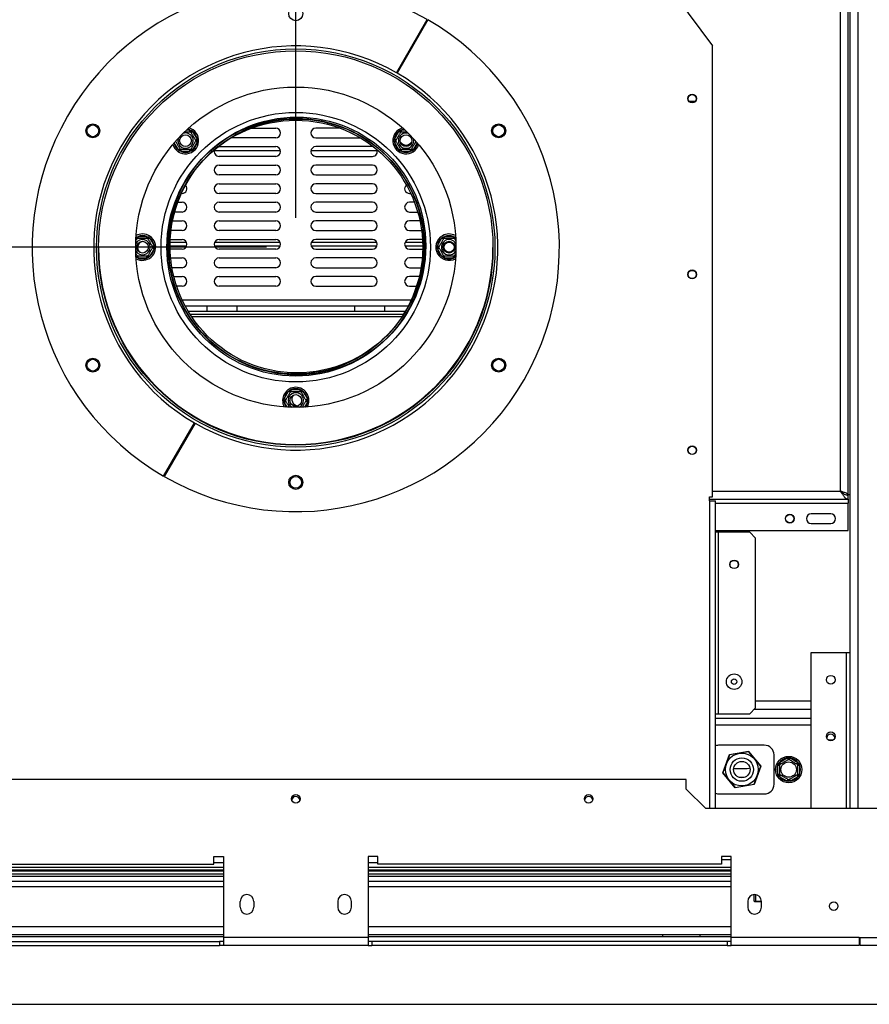
# Model space of a CAD drawing. Units: millimetres. Extents: x 239 to 3407, y 106 to 3008.
# Drawn here: x 854 to 1289, y 315 to 819 of the extents above; entities that cross this region are included whole.
import ezdxf

# ---------------------------------------------------------------- set-up
doc = ezdxf.new("R2010")
doc.units = ezdxf.units.MM
doc.header["$LTSCALE"] = 15
doc.layers.add('FORMAT', color=7, linetype='Continuous')
doc.styles.add('SLDTEXTSTYLE1', font='TXT', dxfattribs={"width": 0.75})
doc.dimstyles.new('SLDDIMSTYLE0', dxfattribs={"dimtxt": 39.6875, "dimasz": 19.5, "dimexe": 0, "dimexo": 0.0625, "dimgap": 9.921875, "dimtad": 1, "dimdec": 0, "dimrnd": 1e-09, "dimzin": 12, "dimdsep": 46, "dimtxsty": 'SLDTEXTSTYLE1', "dimsah": 1, "dimcen": 0.09, "dimadec": 0, "dimazin": 3, "dimtfac": 1, "dimtdec": 0, "dimtofl": 0, "dimtmove": 0, "dimatfit": 3, "dimfxl": 0, "dimfrac": 2, "dimtolj": 1, "dimtzin": 12, "dimarcsym": 0})

# ---------------------------------------------------------------- blocks, each defined once
blk = doc.blocks.new('_D_3')
at = {"layer": 'FORMAT'}
for p, q in [((1140.81, 1079.45), (1128.73, 1079.45)), ((1128.73, 1079.45), (1128.73, 1005.36)), ((1256.9, 1079.45), (1268.97, 1079.45)), ((1268.97, 1079.45), (1268.97, 1005.36)), ((1237.3, 1071.27), (1202.67, 1013.54)), ((1128.73, 1005.36), (1140.81, 1005.36)), ((1268.97, 1005.36), (1256.9, 1005.36)), ((995.06, 717.26), (995.06, 959.4)), ((1373.06, 820.06), (1373.06, 959.4)), ((995.06, 944.4), (1373.06, 944.4))]:
    blk.add_line(p, q, dxfattribs=at)
for points in [[(995.06, 944.4), (1014.56, 940.65), (1014.56, 948.15)], [(1373.06, 944.4), (1353.56, 948.15), (1353.56, 940.65)]]:
    blk.add_solid(points, dxfattribs=at)
at = {"layer": 'FORMAT', "attachment_point": 1, "style": 'SLDTEXTSTYLE1'}
for s, insert, char_height in [('7', (1199.46, 1078.22), 27.78), ('14', (1140.81, 1064.18), 39.688), ('"', (1240.51, 1064.18), 39.69), ('8', (1219.98, 1041.18), 27.78), ('378mm', (1105.26, 995.56), 39.688)]:
    blk.add_mtext(s, dxfattribs=dict(at, insert=insert, char_height=char_height))
blk = doc.blocks.new('_D_4')
at = {"layer": 'FORMAT'}
for p, q in [((980.06, 702.26), (507.87, 702.26)), ((522.87, 314.56), (522.87, 702.26)), ((387.83, 572.01), (387.83, 584.08)), ((387.83, 584.08), (461.91, 584.08)), ((461.91, 584.08), (461.91, 572.01)), ((396.01, 552.41), (453.73, 517.78)), ((387.83, 455.92), (387.83, 443.85)), ((461.91, 443.85), (461.91, 455.92)), ((387.83, 443.85), (461.91, 443.85)), ((602.06, 314.56), (507.87, 314.56))]:
    blk.add_line(p, q, dxfattribs=at)
for points in [[(522.87, 702.26), (519.12, 682.76), (526.62, 682.76)], [(522.87, 314.56), (526.62, 334.06), (519.12, 334.06)]]:
    blk.add_solid(points, dxfattribs=at)
at = {"layer": 'FORMAT', "attachment_point": 1, "rotation": 90, "style": 'SLDTEXTSTYLE1'}
for s, insert, char_height in [('388mm', (471.71, 420.37), 39.688), ('"', (403.09, 555.62), 39.69), ('4', (426.1, 535.09), 27.78), ('1', (389.06, 514.57), 27.78), ('15', (403.09, 455.92), 39.688)]:
    blk.add_mtext(s, dxfattribs=dict(at, insert=insert, char_height=char_height))

msp = doc.modelspace()

# ---------------------------------------------------------------- linework, layer by layer
at = {"color": 7, "linetype": 'Continuous', "lineweight": 25}
for p, q in [((1157.56, 873.84), (1208.56, 805.34)), ((1274.06, 577.26), (1274.06, 869.26)), ((1278.06, 575.36), (1278.06, 869.16)), ((1279.06, 414.76), (1279.06, 868.76)), ((1046.63, 791.57), (1062.38, 818.85)), ((1062.73, 818.65), (1046.98, 791.37)), ((1208.56, 574.34), (1208.56, 805.34)), ((1051.23, 798.73), (1050.88, 798.93)), ((1199.6, 776.84), (1196.51, 776.84)), ((940.87, 761.34), (940.87, 762.34)), ((940.87, 762.34), (941.67, 762.14)), ((941.39, 761.04), (942.25, 761.54)), ((941.67, 762.14), (942.25, 761.54)), ((942.25, 761.54), (944.53, 757.59)), ((972.61, 763.26), (984.81, 763.26)), ((1017.51, 763.26), (1005.31, 763.26)), ((1045.58, 757.59), (1047.86, 761.54)), ((1047.86, 761.54), (1048.44, 762.14)), ((1048.73, 761.04), (1047.86, 761.54)), ((1048.44, 762.14), (1049.25, 762.34)), ((1049.25, 761.34), (1049.25, 762.34)), ((943.67, 757.09), (944.53, 757.59)), ((944.53, 755.99), (943.67, 756.49)), ((944.53, 757.59), (944.76, 756.79)), ((944.76, 756.79), (944.53, 755.99)), ((984.81, 758.26), (962.06, 758.26)), ((1005.31, 758.26), (1028.06, 758.26)), ((1045.35, 756.79), (1045.58, 757.59)), ((1045.58, 755.99), (1045.35, 756.79)), ((1046.45, 757.09), (1045.58, 757.59)), ((1045.58, 755.99), (1046.45, 756.49)), ((934.92, 752.04), (935.79, 752.54)), ((935.5, 751.44), (934.92, 752.04)), ((936.31, 751.24), (935.5, 751.44)), ((936.31, 751.24), (936.31, 752.24)), ((940.87, 751.24), (936.31, 751.24)), ((940.87, 751.24), (940.87, 752.24)), ((941.67, 751.44), (940.87, 751.24)), ((942.25, 752.04), (941.39, 752.54)), ((942.25, 752.04), (941.67, 751.44)), ((944.53, 755.99), (942.25, 752.04)), ((953.36, 751.76), (987.26, 751.76)), ((955.34, 753.72), (955.81, 753.76)), ((955.81, 753.76), (984.81, 753.76)), ((1002.86, 751.76), (1036.76, 751.76)), ((1034.31, 753.76), (1005.31, 753.76)), ((1034.77, 753.72), (1034.31, 753.76)), ((1047.86, 752.04), (1045.58, 755.99)), ((1047.86, 752.04), (1048.73, 752.54)), ((1048.44, 751.44), (1047.86, 752.04)), ((1049.25, 751.24), (1048.44, 751.44)), ((1049.25, 751.24), (1049.25, 752.24)), ((1053.81, 751.24), (1049.25, 751.24)), ((1053.81, 751.24), (1053.81, 752.24)), ((1054.61, 751.44), (1053.81, 751.24)), ((1055.19, 752.04), (1054.33, 752.54)), ((1055.19, 752.04), (1054.61, 751.44)), ((984.81, 748.76), (955.81, 748.76)), ((1005.31, 748.76), (1034.31, 748.76)), ((955.81, 744.26), (984.81, 744.26)), ((1034.31, 744.26), (1005.31, 744.26)), ((984.81, 739.26), (955.81, 739.26)), ((1005.31, 739.26), (1034.31, 739.26)), ((955.81, 734.76), (984.81, 734.76)), ((1034.31, 734.76), (1005.31, 734.76)), ((936.81, 729.76), (936.47, 729.76)), ((984.81, 729.76), (955.81, 729.76)), ((1005.31, 729.76), (1034.31, 729.76)), ((1053.31, 729.76), (1053.95, 729.76)), ((934.63, 725.26), (936.81, 725.26)), ((955.81, 725.26), (984.81, 725.26)), ((1034.31, 725.26), (1005.31, 725.26)), ((1055.85, 725.26), (1053.31, 725.26)), ((936.81, 720.26), (933.02, 720.26)), ((984.81, 720.26), (955.81, 720.26)), ((1005.31, 720.26), (1034.31, 720.26)), ((1053.31, 720.26), (1057.51, 720.26)), ((931.94, 715.76), (936.81, 715.76)), ((955.81, 715.76), (984.81, 715.76)), ((1034.31, 715.76), (1005.31, 715.76)), ((1058.64, 715.76), (1053.31, 715.76)), ((913.47, 707.61), (914.28, 707.81)), ((914.28, 706.81), (914.28, 707.81)), ((914.28, 707.81), (918.84, 707.81)), ((918.84, 706.81), (918.84, 707.81)), ((918.84, 707.81), (919.64, 707.61)), ((919.36, 706.51), (920.22, 707.01)), ((919.64, 707.61), (920.22, 707.01)), ((920.22, 707.01), (922.5, 703.06)), ((930.75, 706.26), (936.81, 706.26)), ((936.81, 710.76), (931.14, 710.76)), ((984.81, 710.76), (955.81, 710.76)), ((955.81, 706.26), (984.81, 706.26)), ((1005.31, 710.76), (1034.31, 710.76)), ((1034.31, 706.26), (1005.31, 706.26)), ((1053.31, 710.76), (1059.5, 710.76)), ((1059.93, 706.26), (1053.31, 706.26)), ((1067.61, 703.06), (1069.89, 707.01)), ((1069.89, 707.01), (1070.47, 707.61)), ((1069.89, 707.01), (1070.76, 706.51)), ((1070.47, 707.61), (1071.28, 707.81)), ((1071.28, 706.81), (1071.28, 707.81)), ((1071.28, 707.81), (1075.84, 707.81)), ((1075.84, 706.81), (1075.84, 707.81)), ((1075.84, 707.81), (1076.64, 707.61)), ((917.13, 705.17), (917.31, 705.17)), ((922.5, 701.46), (920.22, 697.51)), ((921.64, 702.56), (922.5, 703.06)), ((922.5, 701.46), (921.64, 701.96)), ((922.5, 703.06), (922.73, 702.26)), ((922.73, 702.26), (922.5, 701.46)), ((930.68, 704.76), (939.1, 704.76)), ((936.81, 701.26), (930.68, 701.26)), ((953.52, 704.76), (987.1, 704.76)), ((984.81, 701.26), (955.81, 701.26)), ((1003.02, 704.76), (1036.6, 704.76)), ((1005.31, 701.26), (1034.31, 701.26)), ((1051.02, 704.76), (1060.01, 704.76)), ((1053.31, 701.26), (1060.05, 701.26)), ((1067.38, 702.26), (1067.61, 703.06)), ((1067.61, 701.46), (1067.38, 702.26)), ((1067.61, 703.06), (1068.48, 702.56)), ((1067.61, 701.46), (1068.48, 701.96)), ((1069.89, 697.51), (1067.61, 701.46)), ((1070.74, 702.97), (1070.7, 703.19)), ((1076.27, 700.98), (1076.09, 700.85)), ((914.28, 696.71), (913.47, 696.91)), ((914.28, 696.71), (914.28, 697.71)), ((918.84, 696.71), (914.28, 696.71)), ((918.84, 696.71), (918.84, 697.71)), ((919.64, 696.91), (918.84, 696.71)), ((920.22, 697.51), (919.36, 698.01)), ((920.22, 697.51), (919.64, 696.91)), ((930.95, 696.76), (936.81, 696.76)), ((955.81, 696.76), (984.81, 696.76)), ((1034.31, 696.76), (1005.31, 696.76)), ((1059.82, 696.76), (1053.31, 696.76)), ((1069.89, 697.51), (1070.76, 698.01)), ((1070.47, 696.91), (1069.89, 697.51)), ((1071.28, 696.71), (1070.47, 696.91)), ((1071.28, 696.71), (1071.28, 697.71)), ((1075.84, 696.71), (1071.28, 696.71)), ((1075.84, 696.71), (1075.84, 697.71)), ((1076.64, 696.91), (1075.84, 696.71)), ((936.81, 691.76), (931.62, 691.76)), ((984.81, 691.76), (955.81, 691.76)), ((1005.31, 691.76), (1034.31, 691.76)), ((1053.31, 691.76), (1059.2, 691.76)), ((932.57, 687.26), (936.81, 687.26)), ((955.81, 687.26), (984.81, 687.26)), ((1034.31, 687.26), (1005.31, 687.26)), ((1058.3, 687.26), (1053.31, 687.26)), ((936.81, 682.26), (934.02, 682.26)), ((984.81, 682.26), (955.81, 682.26)), ((1005.31, 682.26), (1034.31, 682.26)), ((1053.31, 682.26), (1056.9, 682.26)), ((938.33, 672.26), (1052.72, 672.26)), ((949.56, 672.26), (949.56, 669.26)), ((965.06, 669.26), (965.06, 672.26)), ((1025.06, 672.26), (1025.06, 669.26)), ((1040.56, 672.26), (1040.56, 669.26)), ((1051.06, 669.26), (940.03, 669.26)), ((1050.15, 667.76), (940.97, 667.76)), ((989.11, 624.56), (991.39, 628.51)), ((991.39, 628.51), (991.97, 629.11)), ((992.26, 628.01), (991.39, 628.51)), ((991.97, 629.11), (992.78, 629.31)), ((992.78, 628.31), (992.78, 629.31)), ((992.78, 629.31), (997.34, 629.31)), ((997.34, 628.31), (997.34, 629.31)), ((997.34, 629.31), (998.14, 629.11)), ((997.86, 628.01), (998.72, 628.51)), ((998.14, 629.11), (998.72, 628.51)), ((998.72, 628.51), (1001, 624.56)), ((988.88, 623.76), (989.11, 624.56)), ((989.11, 622.96), (988.88, 623.76)), ((989.98, 624.06), (989.11, 624.56)), ((989.11, 622.96), (989.98, 623.46)), ((1000.14, 624.06), (1001, 624.56)), ((1001, 622.96), (1000.14, 623.46)), ((1001, 624.56), (1001.23, 623.76)), ((1001.23, 623.76), (1001, 622.96)), ((927.38, 585.03), (943.13, 612.31)), ((943.48, 612.11), (927.73, 584.83)), ((938.88, 604.94), (939.23, 604.74)), ((1278.06, 575.36), (1277.32, 575.36)), ((1277.96, 573.26), (1277.96, 575.26)), ((1277.96, 575.26), (1278.06, 575.26)), ((1279.06, 575.36), (1278.06, 575.36)), ((1278.06, 573.26), (1278.06, 575.26)), ((1206.96, 574.34), (1208.56, 574.34)), ((1206.96, 572.34), (1206.96, 574.34)), ((1206.96, 573.26), (1277.96, 573.26)), ((1207.06, 572.34), (1206.96, 572.34)), ((1207.06, 572.34), (1210.06, 572.34)), ((1210.06, 414.76), (1210.06, 572.34)), ((1277.96, 573.26), (1278.06, 573.26)), ((1278.06, 573.26), (1278.06, 571.26)), ((1278.06, 557.26), (1278.06, 571.26)), ((1269.06, 565.76), (1259.06, 565.76)), ((1259.06, 560.76), (1269.06, 560.76)), ((1210.06, 557.26), (1278.06, 557.26)), ((1211.56, 556.34), (1210.06, 556.34)), ((1211.56, 463.34), (1211.56, 556.34)), ((1227.56, 556.34), (1211.56, 556.34)), ((1230.56, 553.34), (1227.56, 556.34)), ((1230.56, 466.34), (1230.56, 553.34)), ((1259.06, 414.76), (1259.06, 494.76)), ((1259.06, 494.76), (1277.06, 494.76)), ((1277.06, 494.76), (1279.06, 494.76)), ((1227.56, 463.34), (1230.56, 466.34)), ((1229.98, 465.77), (1259.06, 465.77)), ((1210.06, 463.34), (1211.56, 463.34)), ((1211.56, 463.34), (1227.56, 463.34)), ((1270.09, 449.76), (1268.03, 449.76)), ((1235.01, 447.26), (1212.01, 447.26)), ((1217.16, 442.4), (1226.95, 444.08)), ((1226.91, 443.97), (1217.24, 442.32)), ((1233.18, 436.42), (1226.91, 443.97)), ((1226.95, 444.08), (1233.3, 436.43)), ((1213.72, 433.09), (1217.16, 442.4)), ((1217.24, 442.32), (1213.83, 433.11)), ((1240.01, 427.26), (1240.01, 442.26)), ((1242.76, 438.43), (1246.71, 440.71)), ((1246.71, 440.71), (1247.51, 440.94)), ((1246.71, 440.71), (1247.21, 439.84)), ((1247.51, 440.94), (1248.31, 440.71)), ((1247.81, 439.84), (1248.31, 440.71)), ((1248.31, 440.71), (1252.26, 438.43)), ((1219.34, 435.26), (1226.31, 435.26)), ((1229.78, 427.21), (1233.18, 436.42)), ((1233.3, 436.43), (1229.85, 427.12)), ((1241.96, 437.04), (1242.16, 437.85)), ((1241.96, 437.04), (1242.96, 437.04)), ((1241.96, 432.48), (1241.96, 437.04)), ((1242.16, 437.85), (1242.76, 438.43)), ((1242.76, 438.43), (1243.26, 437.56)), ((1251.76, 437.56), (1252.26, 438.43)), ((1252.06, 437.04), (1253.06, 437.04)), ((1252.26, 438.43), (1252.85, 437.85)), ((1252.85, 437.85), (1253.06, 437.04)), ((1253.06, 437.04), (1253.06, 432.48)), ((1195.06, 429.76), (795.06, 429.76)), ((1195.06, 424.76), (1195.06, 429.76)), ((1220.06, 425.45), (1213.72, 433.09)), ((1213.83, 433.11), (1220.1, 425.56)), ((1224.79, 430.76), (1222.23, 430.76)), ((1242.16, 431.68), (1241.96, 432.48)), ((1241.96, 432.48), (1242.96, 432.48)), ((1242.76, 431.1), (1242.16, 431.68)), ((1242.76, 431.1), (1243.26, 431.96)), ((1246.71, 428.82), (1242.76, 431.1)), ((1246.71, 428.82), (1247.21, 429.68)), ((1247.51, 428.59), (1246.71, 428.82)), ((1248.31, 428.82), (1247.51, 428.59)), ((1247.81, 429.68), (1248.31, 428.82)), ((1252.26, 431.1), (1248.31, 428.82)), ((1251.76, 431.96), (1252.26, 431.1)), ((1252.06, 432.48), (1253.06, 432.48)), ((1252.85, 431.68), (1252.26, 431.1)), ((1253.06, 432.48), (1252.85, 431.68)), ((1205.06, 414.76), (1195.06, 424.76)), ((1229.85, 427.12), (1220.06, 425.45)), ((1220.1, 425.56), (1229.78, 427.21)), ((1212.01, 422.26), (1235.01, 422.26)), ((1308.56, 414.76), (1205.06, 414.76)), ((953.06, 390.26), (958.06, 390.26)), ((953.06, 386.26), (953.06, 390.26)), ((958.06, 390.26), (958.06, 348.76)), ((1037.06, 390.26), (1032.06, 390.26)), ((1032.06, 390.26), (1032.06, 348.76)), ((1037.06, 386.26), (1037.06, 390.26)), ((1218.06, 390.26), (1213.06, 390.26)), ((1213.06, 390.26), (1213.06, 386.26)), ((1218.06, 348.76), (1218.06, 390.26)), ((772.06, 384.76), (958.06, 384.76)), ((958.06, 383.26), (772.06, 383.26)), ((777.06, 386.26), (953.06, 386.26)), ((953.06, 387.21), (958.06, 387.21)), ((1032.06, 387.21), (1037.06, 387.21)), ((1032.06, 384.76), (1218.06, 384.76)), ((1218.06, 383.26), (1032.06, 383.26)), ((1213.06, 386.26), (1037.06, 386.26)), ((958.06, 382.76), (772.06, 382.76)), ((958.06, 381.26), (772.06, 381.26)), ((1218.06, 382.76), (1032.06, 382.76)), ((1218.06, 381.26), (1032.06, 381.26)), ((958.06, 374.76), (772.06, 374.76)), ((1218.06, 374.76), (1032.06, 374.76)), ((1229.72, 370.75), (1229.72, 367.56)), ((1230.47, 370.74), (1230.47, 367.56)), ((966.56, 364.26), (966.56, 367.26)), ((973.56, 367.26), (973.56, 364.26)), ((1016.56, 367.26), (1016.56, 364.26)), ((1023.56, 364.26), (1023.56, 367.26)), ((1226.56, 367.26), (1226.56, 364.26)), ((1229.95, 367.27), (1229.72, 367.56)), ((1230.1, 367.26), (1229.98, 367.27)), ((1230.06, 367.26), (1230.1, 367.26)), ((1230.22, 367.26), (1233.34, 367.26)), ((1233.07, 367.26), (1233.56, 367.26)), ((1233.55, 367.28), (1233.14, 367.26)), ((1233.56, 364.26), (1233.56, 367.26)), ((772.06, 350.26), (958.06, 350.26)), ((772.06, 349.26), (958.06, 349.26)), ((1032.06, 348.76), (958.06, 348.76)), ((958.06, 348.76), (958.06, 344.76)), ((1032.06, 350.26), (1218.06, 350.26)), ((1032.06, 349.26), (1218.06, 349.26)), ((1032.06, 348.76), (1032.06, 344.76)), ((1183.06, 349.26), (1183.06, 350.26)), ((1202.06, 350.26), (1202.06, 349.26)), ((1283.56, 348.76), (1218.06, 348.76)), ((1218.06, 344.76), (1218.06, 348.76)), ((1283.56, 348.76), (1308.56, 348.76)), ((1283.56, 348.76), (1283.56, 344.76)), ((1284.06, 344.76), (1284.06, 348.76)), ((774.06, 346.76), (956.06, 346.76)), ((774.06, 344.76), (956.06, 344.76)), ((956.06, 346.76), (956.06, 344.76)), ((958.06, 346.76), (956.06, 346.76)), ((958.06, 344.76), (956.06, 344.76)), ((1032.06, 344.76), (958.06, 344.76)), ((1034.06, 346.76), (1032.06, 346.76)), ((1032.06, 344.76), (1034.06, 344.76)), ((1034.06, 346.76), (1034.06, 344.76)), ((1216.06, 346.76), (1034.06, 346.76)), ((1216.06, 344.76), (1034.06, 344.76)), ((1216.06, 346.76), (1216.06, 344.76)), ((1218.06, 346.76), (1216.06, 346.76)), ((1216.06, 344.76), (1218.06, 344.76)), ((1283.56, 344.76), (1218.06, 344.76)), ((1283.56, 346.76), (1284.06, 346.76)), ((1343.06, 344.76), (1284.06, 344.76)), ((617.06, 314.56), (1373.06, 314.56))]:
    msp.add_line(p, q, dxfattribs=at)
at = {"color": 8, "linetype": 'Continuous', "lineweight": 25}
for p, q in [((1283.06, 414.76), (1283.06, 868.76)), ((939.25, 762.34), (940.87, 762.34)), ((1049.25, 762.34), (1050.86, 762.34)), ((934.92, 752.04), (932.83, 755.66)), ((1057.28, 755.66), (1055.19, 752.04)), ((913.76, 706.51), (913.18, 706.84)), ((1076.36, 706.51), (1076.93, 706.84)), ((930.66, 702.88), (939.15, 702.88)), ((953.47, 702.88), (987.15, 702.88)), ((1002.97, 702.88), (1036.65, 702.88)), ((1050.97, 702.88), (1060.05, 702.88)), ((913.18, 697.68), (913.76, 698.01)), ((1076.36, 698.01), (1076.93, 697.68)), ((936.82, 675.26), (1054.18, 675.26)), ((1049.34, 666.51), (941.79, 666.51)), ((990.6, 620.38), (989.11, 622.96)), ((1001, 622.96), (999.51, 620.38)), ((1208.56, 577.26), (1274.06, 577.26)), ((1207.06, 414.76), (1207.06, 572.34)), ((1210.06, 571.26), (1278.06, 571.26)), ((1277.06, 414.76), (1277.06, 494.76)), ((1259.06, 469.77), (1230.56, 469.77)), ((1210.06, 461.11), (1259.06, 461.11)), ((1210.06, 457.64), (1259.06, 457.64)), ((1213.06, 388.76), (1218.06, 388.76)), ((958.06, 380.01), (772.06, 380.01)), ((1218.06, 380.01), (1032.06, 380.01)), ((958.06, 377.51), (772.06, 377.51)), ((1218.06, 377.51), (1032.06, 377.51)), ((958.06, 354.26), (772.06, 354.26)), ((1218.06, 354.26), (1032.06, 354.26)), ((1283.56, 345.76), (1284.06, 345.76))]:
    msp.add_line(p, q, dxfattribs=at)
at = {"color": 7, "linetype": 'Continuous', "lineweight": 25, "flags": 128}
for points in [[(1047.23, 791.81), (1047.06, 791.91), (1046.88, 792.01)], [(942.88, 611.87), (943.06, 611.77), (943.23, 611.67)], [(1226.31, 435.26), (1227.26, 435.45), (1227.62, 435.63)]]:
    msp.add_lwpolyline(points, dxfattribs=at)
at = {"color": 7, "linetype": 'Continuous', "lineweight": 25}
for centre, radius in [((995.06, 821.84), 3.6), ((995.06, 701.84), 102), ((995.06, 701.84), 101), ((995.06, 702.26), 82), ((1198.06, 778.34), 2.25), ((1198.06, 778.26), 2.1), ((995.06, 702.26), 69), ((995.06, 702.26), 66), ((995.66, 702.89), 66), ((995.06, 702.26), 65), ((995.66, 702.89), 65), ((891.13, 761.84), 3.6), ((891.13, 761.84), 3), ((1098.98, 761.84), 3.6), ((1098.98, 761.84), 3), ((938.59, 756.79), 3), ((1051.53, 756.79), 3), ((916.56, 702.26), 3), ((1073.56, 702.26), 3), ((1073.56, 702.26), 2.9), ((1073.56, 702.26), 2.6), ((1198.06, 688.34), 2.25), ((1198.06, 688.26), 2.1), ((891.13, 641.84), 3.6), ((1098.98, 641.84), 3.6), ((891.13, 641.84), 3), ((1098.98, 641.84), 3), ((995.06, 623.76), 3), ((1198.06, 598.34), 2.25), ((1198.06, 598.26), 2.1), ((995.06, 581.84), 3.6), ((995.06, 581.84), 3), ((1248.06, 563.26), 2.25), ((1248.06, 563.26), 2.1), ((1219.56, 539.84), 2.2), ((1219.56, 539.76), 2.1), ((1219.56, 479.76), 3.97), ((1219.56, 479.76), 1.4), ((1269.06, 480.76), 2.25), ((1269.06, 451.76), 2.25), ((1223.51, 434.76), 8.4), ((1223.51, 434.76), 6), ((1223.51, 434.76), 4.2), ((1247.51, 434.76), 6.75), ((1247.51, 434.76), 3.94), ((995.06, 419.76), 2.2), ((1145.06, 419.76), 2.2), ((1270.56, 364.76), 2.2)]:
    msp.add_circle(centre, radius, dxfattribs=at)
for centre, radius, start, end in [((995.06, 701.84), 135, 60.0849, 239.9151), ((995.06, 701.84), 135, 240.0849, 59.9151), ((995.06, 701.84), 103.5, 60.1107, 239.8893), ((995.06, 701.84), 103.5, 240.1107, 59.8893), ((938.59, 756.79), 6.75, 196.8607, 75.1419), ((938.59, 756.79), 6, 7.6684, 52.3316), ((984.81, 760.76), 2.5, 270, 90), ((1005.31, 760.76), 2.5, 90, 270), ((1051.53, 756.79), 6.75, 104.8581, 343.1393), ((1051.53, 756.79), 6, 127.6684, 172.3316), ((938.59, 756.79), 3.94, 164.03, 107.9725), ((1051.53, 756.79), 3.94, 72.0275, 180), ((1051.53, 756.79), 3.94, 180, 15.97), ((938.59, 756.79), 6, 247.6684, 292.3316), ((938.59, 756.79), 6, 307.6684, 352.3316), ((955.81, 751.26), 2.5, 156.6869, 270), ((984.81, 751.26), 2.5, 270, 90), ((1005.31, 751.26), 2.5, 90, 270), ((1034.31, 751.26), 2.5, 270, 23.3131), ((1051.53, 756.79), 6, 187.6684, 232.3316), ((1051.52, 758.05), 3.5, 213.7818, 327.1887), ((1051.53, 756.79), 6, 247.6684, 292.3316), ((955.81, 741.76), 2.5, 90, 270), ((984.81, 741.76), 2.5, 270, 90), ((1005.31, 741.76), 2.5, 90, 270), ((1034.31, 741.76), 2.5, 270, 90), ((936.81, 732.26), 2.5, 270, 44.4399), ((955.81, 732.26), 2.5, 90, 270), ((984.81, 732.26), 2.5, 270, 90), ((1005.31, 732.26), 2.5, 90, 270), ((1034.31, 732.26), 2.5, 270, 90), ((1053.31, 732.26), 2.5, 130.3602, 270), ((936.81, 722.76), 2.5, 270, 90), ((955.81, 722.76), 2.5, 90, 270), ((984.81, 722.76), 2.5, 270, 90), ((1005.31, 722.76), 2.5, 90, 270), ((1034.31, 722.76), 2.5, 270, 90), ((1053.31, 722.76), 2.5, 90, 270), ((936.81, 713.26), 2.5, 270, 90), ((955.81, 713.26), 2.5, 90, 270), ((984.81, 713.26), 2.5, 270, 90), ((1005.31, 713.26), 2.5, 90, 270), ((1034.31, 713.26), 2.5, 270, 90), ((1053.31, 713.26), 2.5, 90, 270), ((916.56, 702.26), 3.94, 208.0016, 151.9984), ((916.56, 702.26), 6.75, 90, 119.1491), ((916.56, 702.26), 6.75, 240.8509, 90), ((916.56, 702.26), 6, 67.6684, 112.3316), ((916.56, 702.26), 6, 7.6684, 52.3316), ((936.81, 703.76), 2.5, 270, 90), ((955.81, 703.76), 2.5, 90, 270), ((984.81, 703.76), 2.5, 270, 90), ((1005.31, 703.76), 2.5, 90, 270), ((1034.31, 703.76), 2.5, 270, 90), ((1053.31, 703.76), 2.5, 90, 270), ((1073.56, 702.26), 6.75, 120, 299.1491), ((1073.56, 702.26), 6, 127.6684, 172.3316), ((1073.56, 702.26), 6.75, 60.8509, 120), ((1073.56, 702.26), 6, 67.6684, 112.3316), ((1073.56, 702.26), 3.94, 28.0016, 120), ((995.06, 702.26), 101, 180.1203, 359.8797), ((917.16, 702.02), 3.15, 90.6376, 229.0633), ((916.56, 702.26), 6, 307.6684, 352.3316), ((1073.56, 702.26), 6, 187.6684, 232.3316), ((1073.56, 702.26), 3.94, 120, 331.9984), ((916.56, 702.26), 6, 247.6684, 292.3316), ((936.81, 694.26), 2.5, 270, 90), ((955.81, 694.26), 2.5, 90, 270), ((984.81, 694.26), 2.5, 270, 90), ((1005.31, 694.26), 2.5, 90, 270), ((1034.31, 694.26), 2.5, 270, 90), ((1053.31, 694.26), 2.5, 90, 270), ((1073.56, 702.26), 6, 247.6684, 292.3316), ((936.81, 684.76), 2.5, 270, 90), ((955.81, 684.76), 2.5, 90, 270), ((984.81, 684.76), 2.5, 270, 90), ((1005.31, 684.76), 2.5, 90, 270), ((1034.31, 684.76), 2.5, 270, 90), ((1053.31, 684.76), 2.5, 90, 270), ((995.06, 623.76), 6.75, 90, 209.1491), ((995.06, 623.76), 6.75, 330.8509, 90), ((995.06, 623.76), 6, 127.6684, 172.3316), ((995.06, 623.76), 3.94, 298.0016, 180), ((995.06, 623.76), 6, 67.6684, 112.3316), ((996.53, 624.4), 3.5, 144.5549, 262.0895), ((995.06, 623.76), 6, 7.6684, 52.3316), ((995.06, 623.76), 3.94, 180, 241.9984), ((1259.06, 563.26), 2.5, 90, 270), ((1269.06, 563.26), 2.5, 270, 90), ((1269.06, 450.76), 2.1, 4.746, 175.254), ((1212.01, 442.26), 5, 90, 112.9545), ((1235.01, 442.26), 5, 0, 90), ((1247.51, 434.76), 6, 97.6684, 142.3316), ((1247.51, 434.76), 6, 37.6684, 82.3316), ((1247.51, 434.76), 6, 157.6684, 202.3316), ((1247.51, 434.76), 6, 337.6684, 22.3316), ((1247.51, 434.76), 6, 217.6684, 262.3316), ((1247.51, 434.76), 6, 277.6684, 322.3316), ((1235.01, 427.26), 5, 270, 0), ((995.06, 418.84), 2.1, 6.2717, 173.7283), ((1145.06, 418.84), 2.1, 6.2715, 173.7285), ((1212.01, 427.26), 5, 247.0455, 270), ((970.06, 367.26), 3.5, 0, 180), ((1020.06, 367.26), 3.5, 0, 180), ((1230.06, 367.26), 3.5, 0, 180), ((970.06, 364.26), 3.5, 180, 0), ((1020.06, 364.26), 3.5, 180, 0), ((1230.06, 364.26), 3.5, 180, 0)]:
    msp.add_arc(centre, radius, start, end, dxfattribs=at)
at = {"color": 8, "linetype": 'Continuous', "lineweight": 25}
for centre, start, end in [((938.59, 756.79), 67.6684, 79.9172), ((1051.53, 756.79), 100.0828, 112.3316), ((938.59, 756.79), 192.0854, 232.3316), ((1051.53, 756.79), 307.6684, 347.9146), ((995.06, 623.76), 187.6684, 213.926), ((995.06, 623.76), 326.074, 352.3316)]:
    msp.add_arc(centre, 6, start, end, dxfattribs=at)
at = {"color": 7, "linetype": 'Continuous', "lineweight": 25}
for points, knots in [([(938.27, 761.34), (938.37, 761.34), (938.75, 761.34), (939.41, 761.34), (940.15, 761.34), (940.74, 761.34), (941.14, 761.34), (941.19, 761.34), (941.21, 761.34)], [0, 0, 0, 0, 0.068284, 0.244662, 0.420671, 0.603528, 0.806065, 1, 1, 1, 1]), ([(941.21, 761.34), (941.22, 761.35), (941.23, 761.37), (941.31, 761.51), (941.44, 761.73), (941.57, 761.95), (941.65, 762.1), (941.67, 762.14), (941.67, 762.14)], [0, 0, 0, 0, 0.209533, 0.418493, 0.642495, 0.90349, 0.995838, 1, 1, 1, 1]), ([(941.21, 761.34), (941.23, 761.32), (941.26, 761.26), (941.5, 760.84), (941.87, 760.2), (942.31, 759.44), (942.74, 758.69), (943.13, 758.03), (943.46, 757.45), (943.71, 757.01), (943.83, 756.81), (943.84, 756.8), (943.84, 756.79)], [0, 0, 0, 0, 0.115719, 0.231594, 0.349263, 0.455471, 0.550002, 0.639991, 0.733866, 0.836939, 0.950516, 1, 1, 1, 1]), ([(1046.27, 756.79), (1046.29, 756.82), (1046.32, 756.87), (1046.56, 757.3), (1046.93, 757.93), (1047.37, 758.7), (1047.8, 759.44), (1048.19, 760.11), (1048.52, 760.68), (1048.77, 761.12), (1048.89, 761.32), (1048.9, 761.34), (1048.9, 761.34)], [0, 0, 0, 0, 0.115719, 0.231594, 0.349263, 0.455471, 0.550002, 0.639991, 0.733866, 0.836939, 0.950516, 1, 1, 1, 1]), ([(1048.9, 761.34), (1048.89, 761.35), (1048.88, 761.37), (1048.8, 761.51), (1048.68, 761.73), (1048.55, 761.95), (1048.46, 762.1), (1048.44, 762.14), (1048.44, 762.14)], [0, 0, 0, 0, 0.209533, 0.418493, 0.642495, 0.90349, 0.995838, 1, 1, 1, 1]), ([(1048.9, 761.34), (1048.92, 761.34), (1048.98, 761.34), (1049.44, 761.34), (1050.19, 761.34), (1050.94, 761.34), (1051.47, 761.34), (1051.68, 761.34), (1051.76, 761.34)], [0, 0, 0, 0, 0.196302, 0.431827, 0.656433, 0.858926, 0.949153, 1, 1, 1, 1]), ([(935.96, 752.24), (935.94, 752.27), (935.91, 752.32), (935.67, 752.75), (935.3, 753.38), (934.86, 754.15), (934.43, 754.89), (934.05, 755.55), (933.76, 756.04), (933.65, 756.24), (933.61, 756.3)], [0, 0, 0, 0, 0.147348, 0.294896, 0.444726, 0.579964, 0.700334, 0.814919, 0.934452, 1, 1, 1, 1]), ([(943.84, 756.79), (943.83, 756.77), (943.79, 756.71), (943.55, 756.29), (943.18, 755.65), (942.74, 754.89), (942.31, 754.14), (941.93, 753.48), (941.6, 752.9), (941.34, 752.46), (941.23, 752.26), (941.22, 752.25), (941.21, 752.24)], [0, 0, 0, 0, 0.115719, 0.231594, 0.349263, 0.455471, 0.550002, 0.639991, 0.733866, 0.836939, 0.950516, 1, 1, 1, 1]), ([(943.84, 756.79), (943.85, 756.79), (943.87, 756.79), (944.04, 756.79), (944.29, 756.79), (944.55, 756.79), (944.71, 756.79), (944.76, 756.79), (944.76, 756.79)], [0, 0, 0, 0, 0.209533, 0.418493, 0.642495, 0.90349, 0.995838, 1, 1, 1, 1]), ([(1045.35, 756.79), (1045.35, 756.79), (1045.4, 756.79), (1045.57, 756.79), (1045.83, 756.79), (1046.08, 756.79), (1046.24, 756.79), (1046.26, 756.79), (1046.27, 756.79)], [0, 0, 0, 0, 0.0041616, 0.0965099, 0.3575048, 0.5815074, 0.7904673, 1, 1, 1, 1]), ([(1048.9, 752.24), (1048.88, 752.27), (1048.85, 752.32), (1048.61, 752.75), (1048.24, 753.38), (1047.8, 754.15), (1047.37, 754.89), (1046.99, 755.56), (1046.65, 756.13), (1046.4, 756.57), (1046.29, 756.77), (1046.28, 756.79), (1046.27, 756.79)], [0, 0, 0, 0, 0.115719, 0.231594, 0.349263, 0.455471, 0.550002, 0.639991, 0.733866, 0.836939, 0.950516, 1, 1, 1, 1]), ([(1056.5, 756.3), (1056.49, 756.29), (1056.4, 756.14), (1056.11, 755.64), (1055.68, 754.89), (1055.25, 754.14), (1054.87, 753.48), (1054.54, 752.9), (1054.28, 752.46), (1054.17, 752.26), (1054.16, 752.25), (1054.15, 752.24)], [0, 0, 0, 0, 0.018877, 0.169119, 0.304729, 0.425429, 0.54033, 0.660192, 0.791799, 0.936818, 1, 1, 1, 1]), ([(935.5, 751.44), (935.5, 751.45), (935.52, 751.49), (935.61, 751.63), (935.74, 751.86), (935.86, 752.07), (935.94, 752.21), (935.95, 752.23), (935.96, 752.24)], [0, 0, 0, 0, 0.004162, 0.09651, 0.357505, 0.581507, 0.790467, 1, 1, 1, 1]), ([(941.21, 752.24), (941.19, 752.24), (941.13, 752.24), (940.67, 752.24), (939.93, 752.24), (939.17, 752.24), (938.45, 752.24), (937.76, 752.24), (937.03, 752.24), (936.43, 752.24), (936.03, 752.24), (935.98, 752.24), (935.96, 752.24)], [0, 0, 0, 0, 0.103374, 0.227402, 0.345681, 0.452315, 0.499829, 0.594514, 0.689001, 0.787163, 0.89589, 1, 1, 1, 1]), ([(941.67, 751.44), (941.67, 751.45), (941.65, 751.49), (941.57, 751.63), (941.44, 751.86), (941.31, 752.07), (941.23, 752.21), (941.22, 752.23), (941.21, 752.24)], [0, 0, 0, 0, 0.004162, 0.09651, 0.357505, 0.581507, 0.790467, 1, 1, 1, 1]), ([(1048.44, 751.44), (1048.44, 751.45), (1048.46, 751.49), (1048.55, 751.63), (1048.68, 751.86), (1048.8, 752.07), (1048.88, 752.21), (1048.89, 752.23), (1048.9, 752.24)], [0, 0, 0, 0, 0.004162, 0.09651, 0.357505, 0.581507, 0.790467, 1, 1, 1, 1]), ([(1054.15, 752.24), (1054.13, 752.24), (1054.07, 752.24), (1053.61, 752.24), (1052.87, 752.24), (1052.11, 752.24), (1051.39, 752.24), (1050.7, 752.24), (1049.97, 752.24), (1049.37, 752.24), (1048.97, 752.24), (1048.92, 752.24), (1048.9, 752.24)], [0, 0, 0, 0, 0.103374, 0.227402, 0.345681, 0.452315, 0.499829, 0.594514, 0.689001, 0.787163, 0.89589, 1, 1, 1, 1]), ([(1054.61, 751.44), (1054.61, 751.45), (1054.59, 751.49), (1054.51, 751.63), (1054.38, 751.86), (1054.25, 752.07), (1054.17, 752.21), (1054.16, 752.23), (1054.15, 752.24)], [0, 0, 0, 0, 0.004162, 0.09651, 0.357505, 0.581507, 0.790467, 1, 1, 1, 1]), ([(913.25, 705.64), (913.35, 705.8), (913.56, 706.18), (913.8, 706.59), (913.92, 706.79), (913.93, 706.81), (913.93, 706.81)], [0, 0, 0, 0, 0.228249, 0.527146, 0.856504, 1, 1, 1, 1]), ([(913.93, 706.81), (913.92, 706.82), (913.91, 706.84), (913.83, 706.98), (913.71, 707.2), (913.58, 707.42), (913.49, 707.57), (913.47, 707.61), (913.47, 707.61)], [0, 0, 0, 0, 0.209533, 0.418493, 0.642495, 0.90349, 0.995838, 1, 1, 1, 1]), ([(913.93, 706.81), (913.95, 706.81), (914.01, 706.81), (914.47, 706.81), (915.22, 706.81), (915.97, 706.81), (916.69, 706.81), (917.38, 706.81), (918.12, 706.81), (918.71, 706.81), (919.11, 706.81), (919.16, 706.81), (919.18, 706.81)], [0, 0, 0, 0, 0.103374, 0.227402, 0.345681, 0.452315, 0.499829, 0.594514, 0.689001, 0.787163, 0.89589, 1, 1, 1, 1]), ([(919.18, 706.81), (919.19, 706.82), (919.2, 706.84), (919.28, 706.98), (919.41, 707.2), (919.54, 707.42), (919.62, 707.57), (919.64, 707.61), (919.64, 707.61)], [0, 0, 0, 0, 0.209533, 0.418493, 0.642495, 0.90349, 0.995838, 1, 1, 1, 1]), ([(919.18, 706.81), (919.2, 706.79), (919.23, 706.73), (919.47, 706.31), (919.84, 705.67), (920.28, 704.91), (920.71, 704.16), (921.1, 703.5), (921.43, 702.92), (921.68, 702.48), (921.8, 702.28), (921.81, 702.27), (921.81, 702.26)], [0, 0, 0, 0, 0.115719, 0.231594, 0.349263, 0.455471, 0.550002, 0.639991, 0.733866, 0.836939, 0.950516, 1, 1, 1, 1]), ([(1068.3, 702.26), (1068.32, 702.29), (1068.35, 702.34), (1068.59, 702.77), (1068.96, 703.4), (1069.4, 704.17), (1069.83, 704.91), (1070.22, 705.58), (1070.55, 706.15), (1070.8, 706.59), (1070.92, 706.79), (1070.93, 706.81), (1070.93, 706.81)], [0, 0, 0, 0, 0.115719, 0.231594, 0.349263, 0.455471, 0.550002, 0.639991, 0.733866, 0.836939, 0.950516, 1, 1, 1, 1]), ([(1070.47, 707.61), (1070.47, 707.61), (1070.49, 707.57), (1070.58, 707.42), (1070.71, 707.2), (1070.83, 706.98), (1070.91, 706.84), (1070.92, 706.82), (1070.93, 706.81)], [0, 0, 0, 0, 0.004162, 0.09651, 0.357505, 0.581507, 0.790467, 1, 1, 1, 1]), ([(1070.93, 706.81), (1070.96, 706.81), (1071.02, 706.81), (1071.51, 706.81), (1072.25, 706.81), (1073.13, 706.81), (1073.99, 706.81), (1074.76, 706.81), (1075.42, 706.81), (1075.93, 706.81), (1076.16, 706.81), (1076.18, 706.81), (1076.18, 706.81)], [0, 0, 0, 0, 0.115719, 0.231594, 0.349263, 0.455471, 0.550002, 0.639991, 0.733866, 0.836939, 0.950516, 1, 1, 1, 1]), ([(1076.18, 706.81), (1076.19, 706.82), (1076.2, 706.84), (1076.28, 706.98), (1076.41, 707.2), (1076.54, 707.42), (1076.62, 707.57), (1076.64, 707.61), (1076.64, 707.61)], [0, 0, 0, 0, 0.209533, 0.418493, 0.642495, 0.90349, 0.995838, 1, 1, 1, 1]), ([(1076.18, 706.81), (1076.2, 706.79), (1076.22, 706.74), (1076.44, 706.37), (1076.7, 705.92), (1076.82, 705.71)], [0, 0, 0, 0, 0.309487, 0.680812, 1, 1, 1, 1]), ([(921.81, 702.26), (921.8, 702.24), (921.76, 702.18), (921.52, 701.76), (921.15, 701.12), (920.71, 700.36), (920.28, 699.61), (919.9, 698.95), (919.57, 698.37), (919.31, 697.93), (919.2, 697.73), (919.19, 697.72), (919.18, 697.71)], [0, 0, 0, 0, 0.115719, 0.231594, 0.349263, 0.455471, 0.550002, 0.639991, 0.733866, 0.836939, 0.950516, 1, 1, 1, 1]), ([(921.81, 702.26), (921.82, 702.26), (921.84, 702.26), (922.01, 702.26), (922.26, 702.26), (922.52, 702.26), (922.68, 702.26), (922.73, 702.26), (922.73, 702.26)], [0, 0, 0, 0, 0.209533, 0.418493, 0.642495, 0.90349, 0.995838, 1, 1, 1, 1]), ([(1067.38, 702.26), (1067.38, 702.26), (1067.43, 702.26), (1067.6, 702.26), (1067.86, 702.26), (1068.11, 702.26), (1068.27, 702.26), (1068.29, 702.26), (1068.3, 702.26)], [0, 0, 0, 0, 0.004162, 0.09651, 0.357505, 0.581507, 0.790467, 1, 1, 1, 1]), ([(1070.93, 697.71), (1070.92, 697.73), (1070.89, 697.78), (1070.66, 698.18), (1070.29, 698.83), (1069.91, 699.48), (1069.55, 700.11), (1069.2, 700.7), (1068.84, 701.34), (1068.54, 701.85), (1068.34, 702.2), (1068.31, 702.24), (1068.3, 702.26)], [0, 0, 0, 0, 0.103374, 0.227402, 0.345681, 0.452315, 0.499829, 0.594514, 0.689001, 0.787163, 0.89589, 1, 1, 1, 1]), ([(913.93, 697.71), (913.91, 697.74), (913.88, 697.8), (913.65, 698.19), (913.4, 698.63), (913.28, 698.84)], [0, 0, 0, 0, 0.343744, 0.687955, 1, 1, 1, 1]), ([(913.47, 696.91), (913.47, 696.92), (913.49, 696.96), (913.58, 697.1), (913.71, 697.33), (913.83, 697.54), (913.91, 697.68), (913.92, 697.7), (913.93, 697.71)], [0, 0, 0, 0, 0.004162, 0.09651, 0.357505, 0.581507, 0.790467, 1, 1, 1, 1]), ([(919.18, 697.71), (919.16, 697.71), (919.1, 697.71), (918.64, 697.71), (917.9, 697.71), (917.14, 697.71), (916.42, 697.71), (915.73, 697.71), (915, 697.71), (914.4, 697.71), (914, 697.71), (913.95, 697.71), (913.93, 697.71)], [0, 0, 0, 0, 0.103374, 0.227402, 0.345681, 0.452315, 0.499829, 0.594514, 0.689001, 0.787163, 0.89589, 1, 1, 1, 1]), ([(919.64, 696.91), (919.64, 696.92), (919.62, 696.96), (919.54, 697.1), (919.41, 697.33), (919.28, 697.54), (919.2, 697.68), (919.19, 697.7), (919.18, 697.71)], [0, 0, 0, 0, 0.004162, 0.09651, 0.357505, 0.581507, 0.790467, 1, 1, 1, 1]), ([(1070.47, 696.91), (1070.47, 696.92), (1070.49, 696.96), (1070.58, 697.1), (1070.71, 697.33), (1070.83, 697.54), (1070.91, 697.68), (1070.92, 697.7), (1070.93, 697.71)], [0, 0, 0, 0, 0.004162, 0.09651, 0.357505, 0.581507, 0.790467, 1, 1, 1, 1]), ([(1076.18, 697.71), (1076.15, 697.71), (1076.09, 697.71), (1075.6, 697.71), (1074.87, 697.71), (1073.98, 697.71), (1073.12, 697.71), (1072.35, 697.71), (1071.69, 697.71), (1071.19, 697.71), (1070.95, 697.71), (1070.94, 697.71), (1070.93, 697.71)], [0, 0, 0, 0, 0.115719, 0.231594, 0.349263, 0.455471, 0.550002, 0.639991, 0.733866, 0.836939, 0.950516, 1, 1, 1, 1]), ([(1076.84, 698.86), (1076.76, 698.7), (1076.54, 698.34), (1076.31, 697.94), (1076.2, 697.73), (1076.19, 697.72), (1076.18, 697.71)], [0, 0, 0, 0, 0.21823, 0.521007, 0.854641, 1, 1, 1, 1]), ([(1076.18, 697.71), (1076.19, 697.7), (1076.2, 697.68), (1076.28, 697.54), (1076.41, 697.33), (1076.54, 697.1), (1076.62, 696.96), (1076.64, 696.92), (1076.64, 696.91)], [0, 0, 0, 0, 0.209533, 0.418493, 0.642495, 0.90349, 0.995838, 1, 1, 1, 1]), ([(989.8, 623.76), (989.82, 623.79), (989.85, 623.84), (990.09, 624.27), (990.46, 624.9), (990.9, 625.67), (991.33, 626.41), (991.72, 627.08), (992.05, 627.65), (992.3, 628.09), (992.42, 628.29), (992.43, 628.31), (992.43, 628.31)], [0, 0, 0, 0, 0.115719, 0.231594, 0.349263, 0.455471, 0.550002, 0.639991, 0.733866, 0.836939, 0.950516, 1, 1, 1, 1]), ([(992.43, 628.31), (992.42, 628.32), (992.41, 628.34), (992.33, 628.48), (992.21, 628.7), (992.08, 628.92), (991.99, 629.07), (991.97, 629.11), (991.97, 629.11)], [0, 0, 0, 0, 0.209533, 0.418493, 0.642495, 0.90349, 0.995838, 1, 1, 1, 1]), ([(992.43, 628.31), (992.45, 628.31), (992.51, 628.31), (992.97, 628.31), (993.72, 628.31), (994.47, 628.31), (995.19, 628.31), (995.88, 628.31), (996.62, 628.31), (997.21, 628.31), (997.61, 628.31), (997.66, 628.31), (997.68, 628.31)], [0, 0, 0, 0, 0.103374, 0.227402, 0.345681, 0.452315, 0.499829, 0.594514, 0.689001, 0.787163, 0.89589, 1, 1, 1, 1]), ([(997.68, 628.31), (997.69, 628.32), (997.7, 628.34), (997.78, 628.48), (997.91, 628.7), (998.04, 628.92), (998.12, 629.07), (998.14, 629.11), (998.14, 629.11)], [0, 0, 0, 0, 0.209533, 0.418493, 0.642495, 0.90349, 0.995838, 1, 1, 1, 1]), ([(997.68, 628.31), (997.7, 628.29), (997.73, 628.23), (997.97, 627.81), (998.34, 627.17), (998.78, 626.41), (999.21, 625.66), (999.6, 625), (999.93, 624.42), (1000.18, 623.98), (1000.3, 623.78), (1000.31, 623.77), (1000.31, 623.76)], [0, 0, 0, 0, 0.115719, 0.231594, 0.349263, 0.455471, 0.550002, 0.639991, 0.733866, 0.836939, 0.950516, 1, 1, 1, 1]), ([(988.88, 623.76), (988.88, 623.76), (988.93, 623.76), (989.1, 623.76), (989.36, 623.76), (989.61, 623.76), (989.77, 623.76), (989.79, 623.76), (989.8, 623.76)], [0, 0, 0, 0, 0.0041616, 0.0965099, 0.3575048, 0.5815074, 0.7904673, 1, 1, 1, 1]), ([(991.7, 620.48), (991.57, 620.7), (991.32, 621.14), (990.9, 621.86), (990.52, 622.53), (990.18, 623.1), (989.93, 623.54), (989.82, 623.74), (989.81, 623.76), (989.8, 623.76)], [0, 0, 0, 0, 0.150196, 0.297724, 0.438162, 0.584665, 0.745523, 0.922774, 1, 1, 1, 1]), ([(1000.31, 623.76), (1000.3, 623.74), (1000.26, 623.68), (1000.02, 623.26), (999.65, 622.62), (999.21, 621.86), (998.78, 621.11), (998.54, 620.69), (998.42, 620.49)], [0, 0, 0, 0, 0.1813656, 0.3629776, 0.547399, 0.713859, 0.8620182, 1, 1, 1, 1]), ([(1000.31, 623.76), (1000.32, 623.76), (1000.34, 623.76), (1000.51, 623.76), (1000.76, 623.76), (1001.02, 623.76), (1001.18, 623.76), (1001.23, 623.76), (1001.23, 623.76)], [0, 0, 0, 0, 0.209533, 0.418493, 0.642495, 0.90349, 0.995838, 1, 1, 1, 1]), ([(1278.06, 575.36), (1278.01, 575.5), (1277.91, 575.79), (1277.16, 576.22), (1276.06, 576.64), (1274.95, 576.99), (1274.27, 577.2), (1274.06, 577.26)], [0, 0, 0, 0, 0.224325, 0.448684, 0.673044, 0.897404, 1, 1, 1, 1]), ([(1275.73, 576.03), (1275.63, 576.14), (1275.39, 576.42), (1274.77, 576.83), (1274.28, 577.12), (1274.06, 577.26)], [0, 0, 0, 0, 0.275655, 0.662898, 1, 1, 1, 1]), ([(1242.96, 437.39), (1242.98, 437.4), (1243.04, 437.44), (1243.46, 437.68), (1244.1, 438.05), (1244.86, 438.49), (1245.61, 438.92), (1246.27, 439.3), (1246.84, 439.63), (1247.29, 439.89), (1247.48, 440), (1247.5, 440.01), (1247.51, 440.02)], [0, 0, 0, 0, 0.115719, 0.231594, 0.349263, 0.455471, 0.550002, 0.639991, 0.733866, 0.836939, 0.950516, 1, 1, 1, 1]), ([(1247.51, 440.94), (1247.51, 440.94), (1247.51, 440.89), (1247.51, 440.72), (1247.51, 440.46), (1247.51, 440.21), (1247.51, 440.05), (1247.51, 440.03), (1247.51, 440.02)], [0, 0, 0, 0, 0.004162, 0.09651, 0.357505, 0.581507, 0.790467, 1, 1, 1, 1]), ([(1247.51, 440.02), (1247.53, 440), (1247.59, 439.97), (1248.01, 439.73), (1248.65, 439.36), (1249.41, 438.92), (1250.16, 438.49), (1250.82, 438.1), (1251.39, 437.77), (1251.84, 437.52), (1252.03, 437.4), (1252.05, 437.39), (1252.06, 437.39)], [0, 0, 0, 0, 0.115719, 0.231594, 0.349263, 0.455471, 0.550002, 0.639991, 0.733866, 0.836939, 0.950516, 1, 1, 1, 1]), ([(1242.16, 437.85), (1242.16, 437.85), (1242.2, 437.83), (1242.35, 437.74), (1242.57, 437.61), (1242.79, 437.49), (1242.93, 437.41), (1242.95, 437.4), (1242.96, 437.39)], [0, 0, 0, 0, 0.0041616, 0.0965099, 0.3575048, 0.5815074, 0.7904673, 1, 1, 1, 1]), ([(1242.96, 432.14), (1242.96, 432.16), (1242.96, 432.21), (1242.96, 432.68), (1242.96, 433.42), (1242.96, 434.18), (1242.96, 434.9), (1242.96, 435.59), (1242.96, 436.32), (1242.96, 436.92), (1242.96, 437.31), (1242.96, 437.37), (1242.96, 437.39)], [0, 0, 0, 0, 0.103374, 0.227402, 0.345681, 0.452315, 0.499829, 0.594514, 0.689001, 0.787163, 0.89589, 1, 1, 1, 1]), ([(1252.06, 437.39), (1252.07, 437.4), (1252.08, 437.41), (1252.23, 437.49), (1252.44, 437.61), (1252.67, 437.74), (1252.81, 437.83), (1252.85, 437.85), (1252.85, 437.85)], [0, 0, 0, 0, 0.209533, 0.418493, 0.642495, 0.90349, 0.995838, 1, 1, 1, 1]), ([(1252.06, 437.39), (1252.06, 437.37), (1252.06, 437.31), (1252.06, 436.85), (1252.06, 436.1), (1252.06, 435.35), (1252.06, 434.63), (1252.06, 433.94), (1252.06, 433.2), (1252.06, 432.61), (1252.06, 432.21), (1252.06, 432.16), (1252.06, 432.14)], [0, 0, 0, 0, 0.103374, 0.227402, 0.345681, 0.452315, 0.499829, 0.594514, 0.689001, 0.787163, 0.89589, 1, 1, 1, 1]), ([(1242.16, 431.68), (1242.16, 431.68), (1242.2, 431.7), (1242.35, 431.78), (1242.57, 431.91), (1242.79, 432.04), (1242.93, 432.12), (1242.95, 432.13), (1242.96, 432.14)], [0, 0, 0, 0, 0.004162, 0.09651, 0.357505, 0.581507, 0.790467, 1, 1, 1, 1]), ([(1247.51, 429.51), (1247.48, 429.52), (1247.43, 429.55), (1247, 429.8), (1246.37, 430.17), (1245.6, 430.61), (1244.86, 431.04), (1244.19, 431.42), (1243.62, 431.75), (1243.18, 432.01), (1242.98, 432.12), (1242.96, 432.13), (1242.96, 432.14)], [0, 0, 0, 0, 0.115719, 0.231594, 0.349263, 0.455471, 0.550002, 0.639991, 0.733866, 0.836939, 0.950516, 1, 1, 1, 1]), ([(1252.06, 432.14), (1252.03, 432.12), (1251.98, 432.09), (1251.55, 431.85), (1250.92, 431.48), (1250.15, 431.04), (1249.41, 430.61), (1248.74, 430.22), (1248.17, 429.89), (1247.73, 429.64), (1247.53, 429.52), (1247.51, 429.51), (1247.51, 429.51)], [0, 0, 0, 0, 0.115719, 0.231594, 0.349263, 0.455471, 0.550002, 0.639991, 0.733866, 0.836939, 0.950516, 1, 1, 1, 1]), ([(1247.51, 429.51), (1247.51, 429.5), (1247.51, 429.48), (1247.51, 429.31), (1247.51, 429.06), (1247.51, 428.8), (1247.51, 428.64), (1247.51, 428.59), (1247.51, 428.59)], [0, 0, 0, 0, 0.209533, 0.418493, 0.642495, 0.90349, 0.995838, 1, 1, 1, 1]), ([(1252.06, 432.14), (1252.07, 432.13), (1252.08, 432.12), (1252.23, 432.04), (1252.44, 431.91), (1252.67, 431.78), (1252.81, 431.7), (1252.85, 431.68), (1252.85, 431.68)], [0, 0, 0, 0, 0.209533, 0.418493, 0.642495, 0.90349, 0.995838, 1, 1, 1, 1]), ([(1230.47, 367.56), (1230.43, 367.47), (1230.31, 367.2), (1230.19, 367.24), (1230.1, 367.26)], [0, 0, 0, 0, 0.326681, 1, 1, 1, 1]), ([(1233.14, 367.26), (1232.39, 367.23), (1231.47, 367.18), (1230.62, 367.51), (1230.47, 367.56)], [0, 0, 0, 0, 0.8245, 1, 1, 1, 1])]:
    msp.add_open_spline(points, degree=3, knots=knots, dxfattribs=at)
for points in [[(1274.06, 577.26), (1274.38, 577), (1275.03, 576.48), (1276.01, 575.82), (1276.98, 575.35), (1277.63, 575.29), (1277.96, 575.26)], [(1274.06, 577.26), (1274.38, 576.74), (1275.03, 575.69), (1276.01, 574.37), (1276.98, 573.44), (1277.63, 573.32), (1277.96, 573.26)]]:
    msp.add_open_spline(points, degree=3, dxfattribs=at)

# ---------------------------------------------------------------- dimensions: what is measured, and where the dimension line sits
at = {"layer": 'FORMAT'}
for base, p1, p2, angle, picture, middle in [((1373.06, 944.4), (995.06, 702.26), (1373.06, 805.06), 0, '_D_3', (1198.85, 944.4)), ((522.87, 702.26), (617.06, 314.56), (995.06, 702.26), 90, '_D_4', (522.87, 513.96))]:
    dim = msp.add_linear_dim(base=base, p1=p1, p2=p2, angle=angle, dimstyle='SLDDIMSTYLE0', dxfattribs=at)
    dim.commit()
    dim.dimension.update_dxf_attribs({"geometry": picture, "text_midpoint": middle, "dimtype": 160})

doc.saveas('drawing.dxf')
